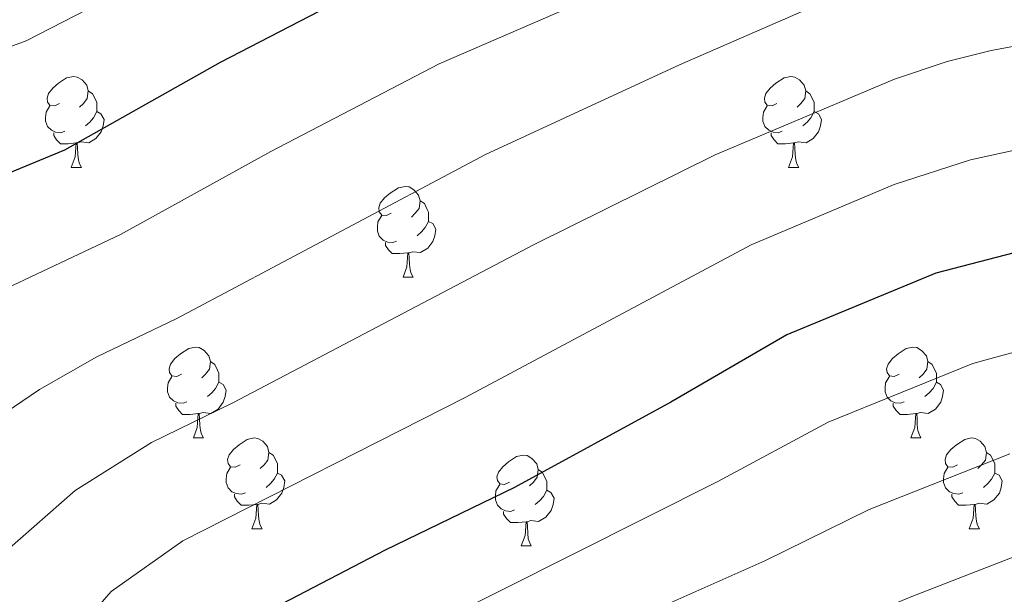
# Model space of a CAD drawing. Units: metres. Extents: x 644234 to 648751, y 4722601 to 4725665.
# Drawn here: x 645491 to 645600, y 4723782 to 4723845 of the extents above; entities that cross this region are included whole.
import ezdxf

# ---------------------------------------------------------------- set-up
doc = ezdxf.new("R2010")
doc.units = ezdxf.units.M
doc.header["$MEASUREMENT"] = 0
for name, color, linetype, lineweight in [('Level 36', 92, 'Continuous', 0), ('Level 4', 36, 'Continuous', 30), ('Level 5', 36, 'Continuous', 0)]:
    doc.layers.add(name, color=color, linetype=linetype, lineweight=lineweight)

msp = doc.modelspace()

# ---------------------------------------------------------------- linework, layer by layer
at = {"layer": 'Level 36', "color": 92, "linetype": 'Continuous', "lineweight": 0}
for p, q in [((645496.91, 4723828.8, 0.01), (645498.03, 4723828.8, 0.01)), ((645576.23, 4723828.8, 0.01), (645577.36, 4723828.8, 0.01)), ((645533.6, 4723816.66, 0.01), (645534.72, 4723816.66, 0.01)), ((645510.41, 4723798.9, 0.01), (645511.53, 4723798.9, 0.01)), ((645589.74, 4723798.9, 0.01), (645590.86, 4723798.9, 0.01)), ((645516.88, 4723788.86, 0.01), (645518.01, 4723788.86, 0.01)), ((645596.21, 4723788.86, 0.01), (645597.34, 4723788.86, 0.01)), ((645546.66, 4723786.96, 0.01), (645547.78, 4723786.96, 0.01))]:
    msp.add_line(p, q, dxfattribs=at)
for points in [[(645495.61, 4723835.86, 0.01), (645495.08, 4723835.6, 0.01), (645494.55, 4723835.66, 0.01), (645494.28, 4723836.02, 0.01), (645494.23, 4723836.45, 0.01), (645494.39, 4723836.97, 0.01), (645494.87, 4723837.56, 0.01), (645495.5, 4723838.1, 0.01), (645496.4, 4723838.68, 0.01), (645497.15, 4723838.84, 0.01), (645497.57, 4723838.78, 0.01), (645498.1, 4723838.47, 0.01), (645498.63, 4723837.88, 0.01), (645498.79, 4723837.24, 0.01), (645498.68, 4723836.4, 0.01), (645498.26, 4723835.86, 0.01), (645497.84, 4723835.44, 0.01)], [(645574.93, 4723835.86, 0.01), (645574.4, 4723835.6, 0.01), (645573.87, 4723835.66, 0.01), (645573.61, 4723836.02, 0.01), (645573.55, 4723836.45, 0.01), (645573.71, 4723836.97, 0.01), (645574.19, 4723837.56, 0.01), (645574.83, 4723838.1, 0.01), (645575.73, 4723838.68, 0.01), (645576.47, 4723838.84, 0.01), (645576.9, 4723838.78, 0.01), (645577.43, 4723838.47, 0.01), (645577.96, 4723837.88, 0.01), (645578.12, 4723837.24, 0.01), (645578.01, 4723836.4, 0.01), (645577.58, 4723835.86, 0.01), (645577.16, 4723835.44, 0.01)], [(645498.79, 4723837.24, 0.01), (645499.27, 4723836.93, 0.01), (645499.58, 4723836.29, 0.01), (645499.74, 4723835.97, 0.01), (645499.74, 4723835.39, 0.01), (645499.74, 4723834.96, 0.01), (645499.37, 4723834.28, 0.01), (645498.95, 4723833.8, 0.01), (645498.47, 4723833.38, 0.01)], [(645578.12, 4723837.24, 0.01), (645578.59, 4723836.93, 0.01), (645578.91, 4723836.29, 0.01), (645579.07, 4723835.97, 0.01), (645579.07, 4723835.39, 0.01), (645579.07, 4723834.96, 0.01), (645578.7, 4723834.28, 0.01), (645578.28, 4723833.8, 0.01), (645577.8, 4723833.38, 0.01)], [(645496.19, 4723832.78, 0.01), (645495.77, 4723832.62, 0.01), (645495.18, 4723832.68, 0.01), (645494.71, 4723832.9, 0.01), (645494.28, 4723833.32, 0.01), (645494.07, 4723833.9, 0.01), (645494.07, 4723834.32, 0.01), (645494.12, 4723834.91, 0.01), (645494.55, 4723835.6, 0.01)], [(645575.52, 4723832.78, 0.01), (645575.09, 4723832.62, 0.01), (645574.51, 4723832.68, 0.01), (645574.03, 4723832.9, 0.01), (645573.61, 4723833.32, 0.01), (645573.39, 4723833.9, 0.01), (645573.39, 4723834.32, 0.01), (645573.45, 4723834.91, 0.01), (645573.87, 4723835.6, 0.01)], [(645499.74, 4723834.96, 0.01), (645500.2, 4723834.72, 0.01), (645500.54, 4723834.1, 0.01), (645500.43, 4723833.38, 0.01), (645500.22, 4723832.74, 0.01), (645499.64, 4723832, 0.01), (645498.84, 4723831.52, 0.01), (645497.99, 4723831.62, 0.01), (645497.56, 4723831.49, 0.01)], [(645579.07, 4723834.96, 0.01), (645579.52, 4723834.72, 0.01), (645579.87, 4723834.1, 0.01), (645579.76, 4723833.38, 0.01), (645579.55, 4723832.74, 0.01), (645578.96, 4723832, 0.01), (645578.17, 4723831.52, 0.01), (645577.32, 4723831.62, 0.01), (645576.89, 4723831.49, 0.01)], [(645497.45, 4723831.49, 0.01), (645496.56, 4723831.4, 0.01), (645495.72, 4723831.4, 0.01), (645495.29, 4723831.84, 0.01), (645494.97, 4723832.31, 0.01), (645494.97, 4723832.62, 0.01)], [(645576.78, 4723831.49, 0.01), (645575.89, 4723831.4, 0.01), (645575.04, 4723831.4, 0.01), (645574.62, 4723831.84, 0.01), (645574.3, 4723832.31, 0.01), (645574.3, 4723832.62, 0.01)], [(645496.91, 4723828.8, 0.01), (645497.34, 4723829.96, 0.01), (645497.45, 4723831.49, 0.01), (645497.56, 4723831.49, 0.01), (645497.6, 4723830.9, 0.01), (645497.63, 4723830.22, 0.01), (645497.7, 4723829.6, 0.01), (645497.82, 4723829.2, 0.01), (645498.03, 4723828.8, 0.01)], [(645576.23, 4723828.8, 0.01), (645576.67, 4723829.96, 0.01), (645576.78, 4723831.49, 0.01), (645576.89, 4723831.49, 0.01), (645576.92, 4723830.9, 0.01), (645576.96, 4723830.22, 0.01), (645577.03, 4723829.6, 0.01), (645577.14, 4723829.2, 0.01), (645577.36, 4723828.8, 0.01)], [(645532.3, 4723823.72, 0.01), (645531.77, 4723823.46, 0.01), (645531.24, 4723823.52, 0.01), (645530.97, 4723823.88, 0.01), (645530.92, 4723824.31, 0.01), (645531.08, 4723824.83, 0.01), (645531.56, 4723825.42, 0.01), (645532.19, 4723825.96, 0.01), (645533.09, 4723826.54, 0.01), (645533.84, 4723826.7, 0.01), (645534.26, 4723826.64, 0.01), (645534.79, 4723826.33, 0.01), (645535.32, 4723825.74, 0.01), (645535.48, 4723825.1, 0.01), (645535.37, 4723824.26, 0.01), (645534.95, 4723823.72, 0.01), (645534.53, 4723823.3, 0.01)], [(645535.48, 4723825.1, 0.01), (645535.96, 4723824.79, 0.01), (645536.27, 4723824.15, 0.01), (645536.43, 4723823.83, 0.01), (645536.43, 4723823.25, 0.01), (645536.43, 4723822.82, 0.01), (645536.06, 4723822.14, 0.01), (645535.64, 4723821.66, 0.01), (645535.16, 4723821.24, 0.01)], [(645532.88, 4723820.64, 0.01), (645532.46, 4723820.48, 0.01), (645531.87, 4723820.54, 0.01), (645531.4, 4723820.76, 0.01), (645530.97, 4723821.18, 0.01), (645530.76, 4723821.76, 0.01), (645530.76, 4723822.18, 0.01), (645530.81, 4723822.77, 0.01), (645531.24, 4723823.46, 0.01)], [(645536.43, 4723822.82, 0.01), (645536.89, 4723822.58, 0.01), (645537.23, 4723821.96, 0.01), (645537.12, 4723821.24, 0.01), (645536.91, 4723820.6, 0.01), (645536.33, 4723819.86, 0.01), (645535.53, 4723819.38, 0.01), (645534.68, 4723819.48, 0.01), (645534.25, 4723819.35, 0.01)], [(645534.14, 4723819.35, 0.01), (645533.25, 4723819.26, 0.01), (645532.41, 4723819.26, 0.01), (645531.98, 4723819.7, 0.01), (645531.66, 4723820.17, 0.01), (645531.66, 4723820.48, 0.01)], [(645533.6, 4723816.66, 0.01), (645534.03, 4723817.82, 0.01), (645534.14, 4723819.35, 0.01), (645534.25, 4723819.35, 0.01), (645534.29, 4723818.76, 0.01), (645534.32, 4723818.08, 0.01), (645534.39, 4723817.46, 0.01), (645534.51, 4723817.06, 0.01), (645534.72, 4723816.66, 0.01)], [(645509.11, 4723805.96, 0.01), (645508.58, 4723805.69, 0.01), (645508.05, 4723805.75, 0.01), (645507.78, 4723806.12, 0.01), (645507.73, 4723806.54, 0.01), (645507.89, 4723807.06, 0.01), (645508.37, 4723807.66, 0.01), (645509, 4723808.19, 0.01), (645509.9, 4723808.77, 0.01), (645510.65, 4723808.93, 0.01), (645511.07, 4723808.88, 0.01), (645511.6, 4723808.56, 0.01), (645512.13, 4723807.98, 0.01), (645512.29, 4723807.34, 0.01), (645512.18, 4723806.49, 0.01), (645511.76, 4723805.96, 0.01), (645511.34, 4723805.53, 0.01)], [(645588.44, 4723805.96, 0.01), (645587.91, 4723805.69, 0.01), (645587.38, 4723805.75, 0.01), (645587.11, 4723806.12, 0.01), (645587.06, 4723806.54, 0.01), (645587.22, 4723807.06, 0.01), (645587.7, 4723807.66, 0.01), (645588.33, 4723808.19, 0.01), (645589.23, 4723808.77, 0.01), (645589.98, 4723808.93, 0.01), (645590.4, 4723808.88, 0.01), (645590.93, 4723808.56, 0.01), (645591.46, 4723807.98, 0.01), (645591.62, 4723807.34, 0.01), (645591.51, 4723806.49, 0.01), (645591.09, 4723805.96, 0.01), (645590.67, 4723805.53, 0.01)], [(645512.29, 4723807.34, 0.01), (645512.77, 4723807.02, 0.01), (645513.08, 4723806.38, 0.01), (645513.24, 4723806.06, 0.01), (645513.24, 4723805.48, 0.01), (645513.24, 4723805.06, 0.01), (645512.87, 4723804.37, 0.01), (645512.45, 4723803.89, 0.01), (645511.97, 4723803.47, 0.01)], [(645591.62, 4723807.34, 0.01), (645592.1, 4723807.02, 0.01), (645592.41, 4723806.38, 0.01), (645592.57, 4723806.06, 0.01), (645592.57, 4723805.48, 0.01), (645592.57, 4723805.06, 0.01), (645592.2, 4723804.37, 0.01), (645591.78, 4723803.89, 0.01), (645591.3, 4723803.47, 0.01)], [(645509.69, 4723802.88, 0.01), (645509.27, 4723802.72, 0.01), (645508.68, 4723802.78, 0.01), (645508.21, 4723802.99, 0.01), (645507.78, 4723803.41, 0.01), (645507.57, 4723804, 0.01), (645507.57, 4723804.42, 0.01), (645507.62, 4723805, 0.01), (645508.05, 4723805.69, 0.01)], [(645513.24, 4723805.06, 0.01), (645513.7, 4723804.81, 0.01), (645514.04, 4723804.19, 0.01), (645513.93, 4723803.47, 0.01), (645513.72, 4723802.83, 0.01), (645513.14, 4723802.09, 0.01), (645512.34, 4723801.61, 0.01), (645511.49, 4723801.71, 0.01), (645511.06, 4723801.58, 0.01)], [(645589.02, 4723802.88, 0.01), (645588.6, 4723802.72, 0.01), (645588.01, 4723802.78, 0.01), (645587.54, 4723802.99, 0.01), (645587.11, 4723803.41, 0.01), (645586.9, 4723804, 0.01), (645586.9, 4723804.42, 0.01), (645586.95, 4723805, 0.01), (645587.38, 4723805.69, 0.01)], [(645592.57, 4723805.06, 0.01), (645593.03, 4723804.81, 0.01), (645593.37, 4723804.19, 0.01), (645593.26, 4723803.47, 0.01), (645593.05, 4723802.83, 0.01), (645592.47, 4723802.09, 0.01), (645591.67, 4723801.61, 0.01), (645590.82, 4723801.71, 0.01), (645590.39, 4723801.58, 0.01)], [(645510.95, 4723801.58, 0.01), (645510.06, 4723801.5, 0.01), (645509.22, 4723801.5, 0.01), (645508.79, 4723801.93, 0.01), (645508.47, 4723802.4, 0.01), (645508.47, 4723802.72, 0.01)], [(645590.28, 4723801.58, 0.01), (645589.39, 4723801.5, 0.01), (645588.55, 4723801.5, 0.01), (645588.12, 4723801.93, 0.01), (645587.8, 4723802.4, 0.01), (645587.8, 4723802.72, 0.01)], [(645510.41, 4723798.9, 0.01), (645510.84, 4723800.06, 0.01), (645510.95, 4723801.58, 0.01), (645511.06, 4723801.58, 0.01), (645511.1, 4723801, 0.01), (645511.13, 4723800.31, 0.01), (645511.2, 4723799.7, 0.01), (645511.32, 4723799.3, 0.01), (645511.53, 4723798.9, 0.01)], [(645589.74, 4723798.9, 0.01), (645590.17, 4723800.06, 0.01), (645590.28, 4723801.58, 0.01), (645590.39, 4723801.58, 0.01), (645590.43, 4723801, 0.01), (645590.46, 4723800.31, 0.01), (645590.53, 4723799.7, 0.01), (645590.65, 4723799.3, 0.01), (645590.86, 4723798.9, 0.01)], [(645515.58, 4723795.92, 0.01), (645515.05, 4723795.66, 0.01), (645514.52, 4723795.71, 0.01), (645514.26, 4723796.08, 0.01), (645514.2, 4723796.51, 0.01), (645514.36, 4723797.03, 0.01), (645514.84, 4723797.62, 0.01), (645515.48, 4723798.15, 0.01), (645516.38, 4723798.74, 0.01), (645517.12, 4723798.9, 0.01), (645517.55, 4723798.84, 0.01), (645518.08, 4723798.53, 0.01), (645518.61, 4723797.94, 0.01), (645518.77, 4723797.3, 0.01), (645518.66, 4723796.45, 0.01), (645518.23, 4723795.92, 0.01), (645517.81, 4723795.5, 0.01)], [(645594.91, 4723795.92, 0.01), (645594.38, 4723795.66, 0.01), (645593.85, 4723795.71, 0.01), (645593.59, 4723796.08, 0.01), (645593.53, 4723796.51, 0.01), (645593.69, 4723797.03, 0.01), (645594.17, 4723797.62, 0.01), (645594.81, 4723798.15, 0.01), (645595.71, 4723798.74, 0.01), (645596.45, 4723798.9, 0.01), (645596.88, 4723798.84, 0.01), (645597.41, 4723798.53, 0.01), (645597.94, 4723797.94, 0.01), (645598.1, 4723797.3, 0.01), (645597.99, 4723796.45, 0.01), (645597.56, 4723795.92, 0.01), (645597.14, 4723795.5, 0.01)], [(645518.77, 4723797.3, 0.01), (645519.24, 4723796.99, 0.01), (645519.56, 4723796.35, 0.01), (645519.72, 4723796.03, 0.01), (645519.72, 4723795.45, 0.01), (645519.72, 4723795.02, 0.01), (645519.35, 4723794.33, 0.01), (645518.93, 4723793.85, 0.01), (645518.45, 4723793.43, 0.01)], [(645545.36, 4723794.02, 0.01), (645544.83, 4723793.75, 0.01), (645544.3, 4723793.81, 0.01), (645544.03, 4723794.18, 0.01), (645543.98, 4723794.6, 0.01), (645544.14, 4723795.12, 0.01), (645544.62, 4723795.72, 0.01), (645545.25, 4723796.25, 0.01), (645546.15, 4723796.83, 0.01), (645546.9, 4723796.99, 0.01), (645547.32, 4723796.94, 0.01), (645547.85, 4723796.62, 0.01), (645548.38, 4723796.04, 0.01), (645548.54, 4723795.4, 0.01), (645548.43, 4723794.55, 0.01), (645548.01, 4723794.02, 0.01), (645547.59, 4723793.59, 0.01)], [(645598.1, 4723797.3, 0.01), (645598.57, 4723796.99, 0.01), (645598.89, 4723796.35, 0.01), (645599.05, 4723796.03, 0.01), (645599.05, 4723795.45, 0.01), (645599.05, 4723795.02, 0.01), (645598.68, 4723794.33, 0.01), (645598.26, 4723793.85, 0.01), (645597.78, 4723793.43, 0.01)], [(645516.17, 4723792.84, 0.01), (645515.74, 4723792.68, 0.01), (645515.16, 4723792.74, 0.01), (645514.68, 4723792.95, 0.01), (645514.26, 4723793.38, 0.01), (645514.04, 4723793.96, 0.01), (645514.04, 4723794.38, 0.01), (645514.1, 4723794.97, 0.01), (645514.52, 4723795.66, 0.01)], [(645548.54, 4723795.4, 0.01), (645549.02, 4723795.08, 0.01), (645549.33, 4723794.44, 0.01), (645549.49, 4723794.12, 0.01), (645549.49, 4723793.54, 0.01), (645549.49, 4723793.12, 0.01), (645549.12, 4723792.43, 0.01), (645548.7, 4723791.95, 0.01), (645548.22, 4723791.53, 0.01)], [(645595.5, 4723792.84, 0.01), (645595.07, 4723792.68, 0.01), (645594.49, 4723792.74, 0.01), (645594.01, 4723792.95, 0.01), (645593.59, 4723793.38, 0.01), (645593.37, 4723793.96, 0.01), (645593.37, 4723794.38, 0.01), (645593.43, 4723794.97, 0.01), (645593.85, 4723795.66, 0.01)], [(645519.72, 4723795.02, 0.01), (645520.17, 4723794.77, 0.01), (645520.52, 4723794.16, 0.01), (645520.41, 4723793.43, 0.01), (645520.2, 4723792.79, 0.01), (645519.61, 4723792.05, 0.01), (645518.82, 4723791.57, 0.01), (645517.97, 4723791.68, 0.01), (645517.54, 4723791.55, 0.01)], [(645599.05, 4723795.02, 0.01), (645599.5, 4723794.77, 0.01), (645599.85, 4723794.16, 0.01), (645599.74, 4723793.43, 0.01), (645599.53, 4723792.79, 0.01), (645598.94, 4723792.05, 0.01), (645598.15, 4723791.57, 0.01), (645597.3, 4723791.68, 0.01), (645596.87, 4723791.55, 0.01)], [(645545.94, 4723790.94, 0.01), (645545.52, 4723790.78, 0.01), (645544.93, 4723790.84, 0.01), (645544.46, 4723791.05, 0.01), (645544.03, 4723791.47, 0.01), (645543.82, 4723792.06, 0.01), (645543.82, 4723792.48, 0.01), (645543.87, 4723793.06, 0.01), (645544.3, 4723793.75, 0.01)], [(645549.49, 4723793.12, 0.01), (645549.95, 4723792.87, 0.01), (645550.29, 4723792.25, 0.01), (645550.18, 4723791.53, 0.01), (645549.97, 4723790.89, 0.01), (645549.39, 4723790.15, 0.01), (645548.59, 4723789.67, 0.01), (645547.74, 4723789.77, 0.01), (645547.31, 4723789.64, 0.01)], [(645517.43, 4723791.55, 0.01), (645516.54, 4723791.46, 0.01), (645515.69, 4723791.46, 0.01), (645515.27, 4723791.89, 0.01), (645514.95, 4723792.37, 0.01), (645514.95, 4723792.68, 0.01)], [(645596.76, 4723791.55, 0.01), (645595.87, 4723791.46, 0.01), (645595.02, 4723791.46, 0.01), (645594.6, 4723791.89, 0.01), (645594.28, 4723792.37, 0.01), (645594.28, 4723792.68, 0.01)], [(645516.88, 4723788.86, 0.01), (645517.32, 4723790.02, 0.01), (645517.43, 4723791.55, 0.01), (645517.54, 4723791.55, 0.01), (645517.57, 4723790.96, 0.01), (645517.61, 4723790.28, 0.01), (645517.68, 4723789.66, 0.01), (645517.79, 4723789.26, 0.01), (645518.01, 4723788.86, 0.01)], [(645596.21, 4723788.86, 0.01), (645596.65, 4723790.02, 0.01), (645596.76, 4723791.55, 0.01), (645596.87, 4723791.55, 0.01), (645596.9, 4723790.96, 0.01), (645596.94, 4723790.28, 0.01), (645597.01, 4723789.66, 0.01), (645597.12, 4723789.26, 0.01), (645597.34, 4723788.86, 0.01)], [(645547.2, 4723789.64, 0.01), (645546.31, 4723789.56, 0.01), (645545.47, 4723789.56, 0.01), (645545.04, 4723789.99, 0.01), (645544.72, 4723790.46, 0.01), (645544.72, 4723790.78, 0.01)], [(645546.66, 4723786.96, 0.01), (645547.09, 4723788.12, 0.01), (645547.2, 4723789.64, 0.01), (645547.31, 4723789.64, 0.01), (645547.35, 4723789.06, 0.01), (645547.38, 4723788.37, 0.01), (645547.45, 4723787.76, 0.01), (645547.57, 4723787.36, 0.01), (645547.78, 4723786.96, 0.01)]]:
    msp.add_polyline3d(points, dxfattribs=at)
at = {"layer": 'Level 4', "color": 36, "linetype": 'Continuous', "lineweight": 30}
for points in [[(645602.85, 4723875.95, 650.01), (645590.8, 4723874.16, 650.01), (645583.19, 4723872.23, 650.01), (645578.56, 4723870.34, 650.01), (645560.88, 4723861.83, 650.01), (645542.62, 4723854.73, 650.01), (645532, 4723850.04, 650.01), (645513.37, 4723840.39, 650.01), (645496.16, 4723830.68, 650.01), (645490.21, 4723828.23, 650.01), (645471.81, 4723821.66, 650.01), (645460.11, 4723816.62, 650.01), (645454.24, 4723813.63, 650.01), (645443.12, 4723806.38, 650.01), (645438.76, 4723803.93, 650.01), (645411.53, 4723791.05, 650.01), (645400.39, 4723786.12, 650.01), (645387.03, 4723778.6, 650.01), (645344.86, 4723756.3, 650.01)], [(645618.33, 4723823.82, 675.01), (645592.51, 4723817.12, 675.01), (645576.05, 4723810.29, 675.01), (645563.19, 4723802.84, 675.01), (645545.93, 4723793.43, 675.01), (645531.62, 4723786.5, 675.01), (645514, 4723777.33, 675.01), (645509.01, 4723774.08, 675.01), (645505.27, 4723770.76, 675.01), (645498.25, 4723761.12, 675.01), (645494.71, 4723759.58, 675.01), (645465.07, 4723756.4, 675.01), (645459.84, 4723755.23, 675.01), (645454.96, 4723753.34, 675.01), (645451.02, 4723750.25, 675.01), (645445.97, 4723747.46, 675.01), (645428.4, 4723740.17, 675.01), (645404.72, 4723729.65, 675.01), (645399, 4723726.81, 675.01), (645383.77, 4723718.26, 675.01), (645367.85, 4723711.41, 675.01)]]:
    msp.add_polyline3d(points, dxfattribs=at)
at = {"layer": 'Level 5', "color": 36, "linetype": 'Continuous', "lineweight": 0}
for points in [[(645381.91, 4723787.69, 645.01), (645397.55, 4723796.12, 645.01), (645410.9, 4723802.32, 645.01), (645436.22, 4723815.58, 645.01), (645447.08, 4723823.36, 645.01), (645459.79, 4723830.4, 645.01), (645471.9, 4723835.5, 645.01), (645491.92, 4723842.78, 645.01), (645513.73, 4723854.02, 645.01), (645523.47, 4723858.68, 645.01), (645539.19, 4723865.37, 645.01), (645557.03, 4723872.19, 645.01), (645574.89, 4723880.48, 645.01), (645582.02, 4723883.03, 645.01), (645582.78, 4723883.08, 645.01), (645587.62, 4723881.55, 645.01), (645600.31, 4723883.54, 645.01)], [(645365.16, 4723755.31, 655.01), (645405.74, 4723776.87, 655.01), (645425.82, 4723785.83, 655.01), (645440.25, 4723792.73, 655.01), (645444.64, 4723795.12, 655.01), (645451, 4723799.26, 655.01), (645459.69, 4723803.86, 655.01), (645467.1, 4723805.61, 655.01), (645480.45, 4723811.05, 655.01), (645502.36, 4723821.38, 655.01), (645518.98, 4723830.56, 655.01), (645537.61, 4723840.25, 655.01), (645588.51, 4723862.29, 655.01), (645604.67, 4723865.11, 655.01)], [(645369.81, 4723746.05, 660.01), (645387, 4723755.34, 660.01), (645409.77, 4723766.93, 660.01), (645430.96, 4723776.28, 660.01), (645441.74, 4723781.54, 660.01), (645446.17, 4723783.87, 660.01), (645450.93, 4723786.97, 660.01), (645458.94, 4723791.52, 660.01), (645469.97, 4723793.38, 660.01), (645482.39, 4723797.44, 660.01), (645485.06, 4723798.63, 660.01), (645493.41, 4723804.23, 660.01), (645499.73, 4723807.87, 660.01), (645508.57, 4723812.08, 660.01), (645542.72, 4723830.2, 660.01), (645564.15, 4723840.13, 660.01), (645578.73, 4723846.45, 660.01), (645591.13, 4723851.39, 660.01), (645605.66, 4723854.17, 660.01)], [(645374.47, 4723736.79, 665.01), (645391.41, 4723746.05, 665.01), (645414.45, 4723757.33, 665.01), (645436.1, 4723766.73, 665.01), (645445.95, 4723771.63, 665.01), (645450.87, 4723774.68, 665.01), (645462.38, 4723780.13, 665.01), (645474.9, 4723781.76, 665.01), (645487.67, 4723785.34, 665.01), (645489.78, 4723786.45, 665.01), (645497.36, 4723793.08, 665.01), (645505.8, 4723798.38, 665.01), (645514.77, 4723802.79, 665.01), (645548.08, 4723820.28, 665.01), (645568.12, 4723830.18, 665.01), (645587.93, 4723838.54, 665.01), (645593.75, 4723840.5, 665.01), (645598.61, 4723841.7, 665.01), (645612.52, 4723844.28, 665.01)], [(645379.12, 4723727.52, 670.01), (645400.3, 4723738.97, 670.01), (645420.45, 4723748.34, 670.01), (645441.23, 4723757.19, 670.01), (645458.25, 4723766.83, 670.01), (645466.53, 4723768.73, 670.01), (645480.33, 4723770.21, 670.01), (645488.17, 4723771.77, 670.01), (645492.96, 4723773.23, 670.01), (645494.7, 4723774.3, 670.01), (645501.32, 4723781.92, 670.01), (645509.24, 4723787.51, 670.01), (645540.48, 4723803.37, 670.01), (645572.08, 4723820.24, 670.01), (645587.92, 4723826.9, 670.01), (645596.36, 4723829.64, 670.01), (645617.91, 4723834.36, 670.01)], [(645372.79, 4723703.77, 680.01), (645387.21, 4723709.87, 680.01), (645402.24, 4723717.66, 680.01), (645428.77, 4723729.87, 680.01), (645447.39, 4723737.75, 680.01), (645460.91, 4723745.32, 680.01), (645467.28, 4723747.21, 680.01), (645471.26, 4723747.98, 680.01), (645490.9, 4723750.27, 680.01), (645498.37, 4723749.42, 680.01), (645503.11, 4723751.04, 680.01), (645511.24, 4723762.05, 680.01), (645515.77, 4723766.43, 680.01), (645519.98, 4723769.13, 680.01), (645536.5, 4723778.04, 680.01), (645568.4, 4723794.07, 680.01), (645580.59, 4723800.63, 680.01), (645596.59, 4723807.13, 680.01), (645621.3, 4723813.91, 680.01)], [(645376.1, 4723695.53, 685.01), (645390.64, 4723701.49, 685.01), (645405.47, 4723708.51, 685.01), (645419.23, 4723714.48, 685.01), (645438.26, 4723723.67, 685.01), (645446.03, 4723726.9, 685.01), (645464.71, 4723736.56, 685.01), (645469.49, 4723738.03, 685.01), (645487.08, 4723741.06, 685.01), (645492.06, 4723741.5, 685.01), (645499.19, 4723740.28, 685.01), (645504.05, 4723739.09, 685.01), (645505.96, 4723739.43, 685.01), (645509.91, 4723743, 685.01), (645512.57, 4723747.84, 685.01), (645520.51, 4723757.15, 685.01), (645525.95, 4723760.93, 685.01), (645540.57, 4723769.17, 685.01), (645563.33, 4723780.75, 685.01), (645573.6, 4723785.31, 685.01), (645585.14, 4723790.97, 685.01), (645600.68, 4723797.13, 685.01)], [(645368.12, 4723682.88, 690.01), (645387.51, 4723690.73, 690.01), (645394.08, 4723693.1, 690.01), (645419.23, 4723703.62, 690.01), (645452.71, 4723719.83, 690.01), (645467.01, 4723727.11, 690.01), (645471.71, 4723728.84, 690.01), (645488.24, 4723732.37, 690.01), (645493.22, 4723732.72, 690.01), (645509.54, 4723728.79, 690.01), (645513.84, 4723731.67, 690.01), (645517.58, 4723737.61, 690.01), (645523.02, 4723744.88, 690.01), (645526.27, 4723748.68, 690.01), (645531.93, 4723752.73, 690.01), (645544.69, 4723760.3, 690.01), (645568.68, 4723772.52, 690.01), (645589.68, 4723781.31, 690.01), (645604.76, 4723787.14, 690.01)]]:
    msp.add_polyline3d(points, dxfattribs=at)

doc.saveas('drawing.dxf')
